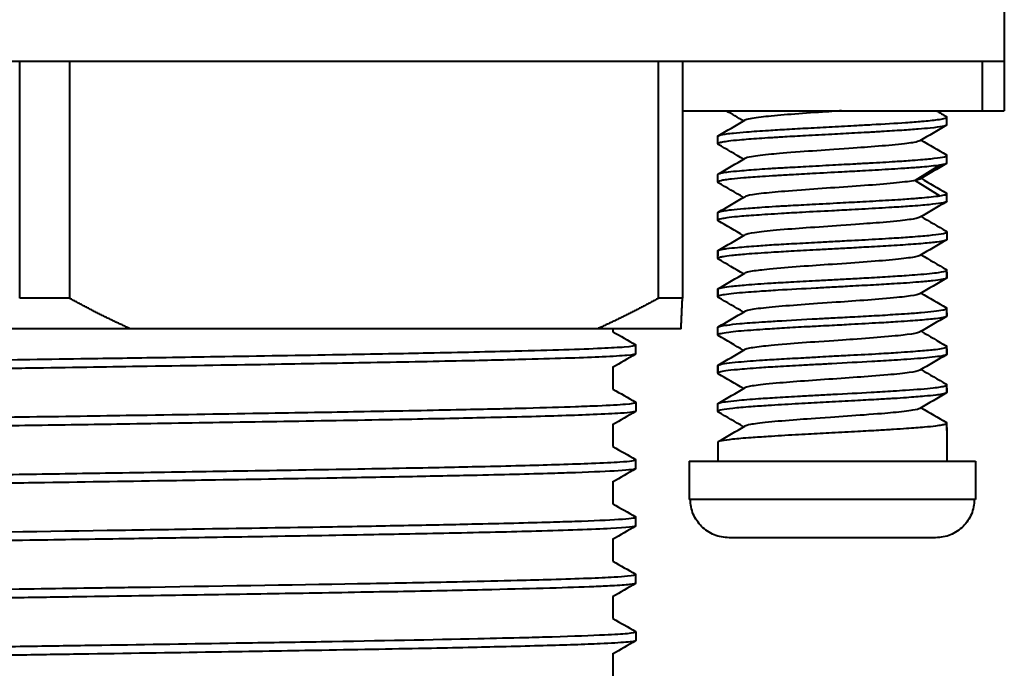
# Model space of a CAD drawing. Units: millimetres. Extents: x 36 to 410, y 43 to 343.
# Drawn here: x 86 to 112, y 76 to 93 of the extents above; entities that cross this region are included whole.
import ezdxf

# ---------------------------------------------------------------- set-up
doc = ezdxf.new("R2010")
doc.units = ezdxf.units.MM

msp = doc.modelspace()

# ---------------------------------------------------------------- linework, layer by layer
at = {"lineweight": 40, "extrusion": (0, 1, -2.22045e-16)}
for p, q in [((111.761, 94.782), (111.761, 90.482)), ((60.765, 91.782), (111.761, 91.782)), ((85.982, 85.582), (85.982, 91.782)), ((87.283, 91.782), (87.283, 85.582)), ((102.705, 85.582), (102.705, 91.782)), ((103.334, 91.782), (103.334, 85.582)), ((111.191, 90.482), (111.191, 91.782)), ((103.334, 90.482), (111.761, 90.482)), ((110.259, 90.116), (110.259, 90.315)), ((104.259, 89.617), (104.259, 89.815)), ((110.259, 89.116), (110.259, 89.316)), ((110.076, 89.061), (109.425, 88.66)), ((104.259, 88.617), (104.259, 88.815)), ((109.425, 88.66), (110.076, 88.259)), ((110.259, 88.116), (110.259, 88.316)), ((104.259, 87.617), (104.259, 87.815)), ((110.259, 87.316), (110.259, 87.116)), ((104.259, 86.815), (104.259, 86.692)), ((104.259, 86.617), (104.259, 86.815)), ((110.259, 86.117), (110.259, 86.316)), ((110.259, 86.265), (110.259, 86.117)), ((104.259, 85.815), (104.259, 85.654)), ((104.259, 85.616), (104.259, 85.815)), ((87.283, 85.582), (85.982, 85.582)), ((103.334, 85.582), (102.705, 85.582)), ((110.259, 85.116), (110.259, 85.315)), ((110.259, 85.197), (110.259, 85.116)), ((104.259, 84.616), (104.259, 84.816)), ((103.298, 84.782), (69.228, 84.782)), ((101.513, 84.782), (101.513, 84.701)), ((102.113, 84.124), (102.113, 84.355)), ((110.259, 84.117), (110.259, 84.315)), ((110.259, 84.254), (110.259, 84.117)), ((104.259, 83.815), (104.259, 83.646)), ((104.259, 83.616), (104.259, 83.815)), ((101.513, 83.774), (101.513, 83.201)), ((110.259, 83.117), (110.259, 83.315)), ((110.259, 83.229), (110.259, 83.117)), ((102.113, 82.855), (102.113, 82.625)), ((104.259, 82.616), (104.259, 82.816)), ((101.513, 82.275), (101.513, 81.701)), ((110.259, 82.117), (110.259, 82.315)), ((110.259, 82.196), (110.259, 82.117)), ((110.259, 82.117), (110.259, 81.316)), ((104.259, 81.816), (104.259, 81.316)), ((102.113, 81.124), (102.113, 81.354)), ((103.509, 81.316), (111.009, 81.316)), ((103.509, 81.316), (103.509, 80.316)), ((111.009, 81.316), (111.009, 80.316)), ((101.513, 80.775), (101.513, 80.201)), ((111.009, 80.316), (103.509, 80.316)), ((102.113, 79.624), (102.113, 79.855)), ((101.513, 79.275), (101.513, 78.701)), ((109.963, 79.316), (104.555, 79.316)), ((102.113, 78.124), (102.113, 78.354)), ((101.513, 77.774), (101.513, 77.201)), ((102.113, 76.855), (102.113, 76.624)), ((101.513, 76.275), (101.513, 75.701))]:
    msp.add_line(p, q, dxfattribs=at)
at = {"lineweight": 40}
for points, knots in [([(104.259, 89.815), (104.259, 89.82), (104.265, 89.826), (104.294, 89.84), (104.325, 89.849), (104.401, 89.865), (104.441, 89.872), (104.542, 89.886), (104.604, 89.893), (104.772, 89.91), (104.886, 89.92), (105.183, 89.943), (105.376, 89.957), (105.74, 89.981), (105.901, 89.991), (106.249, 90.011), (106.435, 90.021), (106.832, 90.042), (107.043, 90.053), (107.472, 90.076), (107.689, 90.088), (108.033, 90.107), (108.163, 90.115), (108.613, 90.139), (108.912, 90.157), (109.333, 90.186), (109.477, 90.197), (109.682, 90.215), (109.753, 90.222), (109.892, 90.236), (109.957, 90.243), (110.081, 90.259), (110.135, 90.268), (110.231, 90.289), (110.259, 90.302), (110.259, 90.315)], [0.0000856, 0.0000856, 0.0000856, 0.0000856, 0.0322521, 0.0322521, 0.081635, 0.081635, 0.1184544, 0.1184544, 0.1601712, 0.1601712, 0.2180545, 0.2180545, 0.2946634, 0.2946634, 0.3498448, 0.3498448, 0.4083674, 0.4083674, 0.4718398, 0.4718398, 0.5372084, 0.5372084, 0.5778554, 0.5778554, 0.6809179, 0.6809179, 0.7422354, 0.7422354, 0.7797102, 0.7797102, 0.822072, 0.822072, 0.8733352, 0.8733352, 0.9446352, 0.9446352, 0.9446352, 0.9446352]), ([(107.499, 90.482), (107.357, 90.473), (107.226, 90.464), (106.823, 90.436), (106.539, 90.416), (106.019, 90.376), (105.783, 90.356), (105.416, 90.32), (105.23, 90.299), (105.037, 90.261), (104.992, 90.248), (104.97, 90.235)], [3.0828182, 3.0828182, 3.0828182, 3.0828182, 3.1481877, 3.1481877, 3.3091961, 3.3091961, 3.4702045, 3.4702045, 3.6079851, 3.6079851, 3.680025, 3.680025, 3.680025, 3.680025]), ([(110.259, 90.116), (110.259, 90.101), (110.216, 90.086), (110.059, 90.057), (109.954, 90.043), (109.729, 90.02), (109.624, 90.01), (109.38, 89.991), (109.237, 89.981), (108.915, 89.96), (108.735, 89.949), (108.424, 89.93), (108.301, 89.923), (108.065, 89.909), (107.954, 89.903), (107.645, 89.886), (107.446, 89.876), (107.015, 89.854), (106.784, 89.842), (106.371, 89.819), (106.187, 89.809), (105.885, 89.79), (105.762, 89.783), (105.539, 89.769), (105.437, 89.762), (105.149, 89.743), (104.978, 89.73), (104.718, 89.707), (104.62, 89.696), (104.476, 89.677), (104.424, 89.669), (104.344, 89.655), (104.315, 89.648), (104.271, 89.633), (104.259, 89.625), (104.259, 89.617)], [0.0000017, 0.0000017, 0.0000017, 0.0000017, 0.087456, 0.087456, 0.1648301, 0.1648301, 0.2174388, 0.2174388, 0.2759732, 0.2759732, 0.339233, 0.339233, 0.3790837, 0.3790837, 0.4136336, 0.4136336, 0.4735133, 0.4735133, 0.5431643, 0.5431643, 0.6012363, 0.6012363, 0.6431298, 0.6431298, 0.6808045, 0.6808045, 0.7558233, 0.7558233, 0.813598, 0.813598, 0.8581041, 0.8581041, 0.8982661, 0.8982661, 0.9444653, 0.9444653, 0.9444653, 0.9444653]), ([(109.55, 89.697), (109.525, 89.683), (109.473, 89.669), (109.302, 89.637), (109.152, 89.617), (108.696, 89.572), (108.447, 89.551), (107.975, 89.516), (107.679, 89.495), (107, 89.448), (106.698, 89.427), (106.065, 89.38), (105.822, 89.359), (105.444, 89.323), (105.266, 89.302), (105.044, 89.264), (104.993, 89.249), (104.97, 89.235)], [4.6709499, 4.6709499, 4.6709499, 4.6709499, 4.7852732, 4.7852732, 4.924823, 4.924823, 5.041567, 5.041567, 5.1283565, 5.1283565, 5.1971143, 5.1971143, 5.2837497, 5.2837497, 5.403406, 5.403406, 5.5006565, 5.5006565, 5.5006565, 5.5006565]), ([(104.259, 88.815), (104.259, 88.823), (104.271, 88.831), (104.315, 88.847), (104.344, 88.854), (104.424, 88.87), (104.476, 88.877), (104.62, 88.895), (104.718, 88.904), (104.979, 88.928), (105.153, 88.941), (105.443, 88.962), (105.544, 88.969), (105.766, 88.983), (105.889, 88.99), (106.191, 89.007), (106.374, 89.017), (106.793, 89.04), (107.03, 89.053), (107.472, 89.077), (107.674, 89.088), (107.998, 89.105), (108.122, 89.112), (108.474, 89.131), (108.695, 89.144), (109.061, 89.167), (109.212, 89.178), (109.45, 89.196), (109.543, 89.203), (109.704, 89.217), (109.773, 89.223), (109.966, 89.243), (110.068, 89.256), (110.219, 89.285), (110.259, 89.301), (110.259, 89.316)], [0.0000925, 0.0000925, 0.0000925, 0.0000925, 0.0462911, 0.0462911, 0.0864842, 0.0864842, 0.1309827, 0.1309827, 0.1887812, 0.1887812, 0.264769, 0.264769, 0.3019512, 0.3019512, 0.3439443, 0.3439443, 0.4018428, 0.4018428, 0.4733825, 0.4733825, 0.5344176, 0.5344176, 0.5728978, 0.5728978, 0.6465474, 0.6465474, 0.7043538, 0.7043538, 0.7462861, 0.7462861, 0.7830917, 0.7830917, 0.8595518, 0.8595518, 0.944827, 0.944827, 0.944827, 0.944827]), ([(110.076, 89.061), (110.013, 89.051), (109.935, 89.041), (109.771, 89.024), (109.692, 89.016), (109.557, 89.005), (109.508, 89.001), (109.333, 88.988), (109.196, 88.979), (108.844, 88.956), (108.619, 88.942), (108.271, 88.921), (108.159, 88.914), (107.869, 88.898), (107.689, 88.889), (107.252, 88.867), (106.995, 88.853), (106.548, 88.829), (106.358, 88.818), (106.04, 88.799), (105.91, 88.792), (105.659, 88.777), (105.54, 88.769), (105.25, 88.751), (105.088, 88.739), (104.822, 88.717), (104.713, 88.706), (104.556, 88.688), (104.5, 88.68), (104.409, 88.667), (104.373, 88.661), (104.287, 88.642), (104.259, 88.63), (104.259, 88.617)], [0.0000612, 0.0000612, 0.0000612, 0.0000612, 0.0547634, 0.0547634, 0.096993, 0.096993, 0.1195509, 0.1195509, 0.1744725, 0.1744725, 0.2515516, 0.2515516, 0.2871356, 0.2871356, 0.3417723, 0.3417723, 0.4188804, 0.4188804, 0.4779057, 0.4779057, 0.5213432, 0.5213432, 0.5641901, 0.5641901, 0.6315116, 0.6315116, 0.6898719, 0.6898719, 0.7303604, 0.7303604, 0.7672753, 0.7672753, 0.8389453, 0.8389453, 0.8389453, 0.8389453]), ([(110.259, 89.116), (110.259, 89.112), (110.255, 89.107), (110.241, 89.098), (110.229, 89.093), (110.182, 89.079), (110.136, 89.07), (110.076, 89.061)], [0.0000196, 0.0000196, 0.0000196, 0.0000196, 0.0249727, 0.0249727, 0.0527386, 0.0527386, 0.1054816, 0.1054816, 0.1054816, 0.1054816]), ([(109.55, 88.697), (109.547, 88.695), (109.544, 88.694), (109.517, 88.681), (109.478, 88.671), (109.424, 88.66)], [6.56439597, 6.56439597, 6.56439597, 6.56439597, 6.57172045, 6.57172045, 6.61825988, 6.61825988, 6.61825988, 6.61825988]), ([(109.424, 88.66), (109.371, 88.649), (109.304, 88.639), (109.141, 88.617), (109.047, 88.607), (108.732, 88.575), (108.481, 88.554), (107.927, 88.512), (107.631, 88.492), (107.028, 88.45), (106.729, 88.429), (106.122, 88.385), (105.873, 88.364), (105.473, 88.326), (105.297, 88.306), (105.052, 88.267), (104.995, 88.25), (104.97, 88.235)], [0.0001325, 0.0001325, 0.0001325, 0.0001325, 0.0466983, 0.0466983, 0.0936695, 0.0936695, 0.1851692, 0.1851692, 0.277939, 0.277939, 0.3682584, 0.3682584, 0.4744748, 0.4744748, 0.5958924, 0.5958924, 0.7123139, 0.7123139, 0.7123139, 0.7123139]), ([(104.259, 87.815), (104.259, 87.827), (104.287, 87.84), (104.371, 87.86), (104.408, 87.866), (104.498, 87.88), (104.553, 87.887), (104.709, 87.904), (104.818, 87.914), (105.082, 87.936), (105.241, 87.948), (105.53, 87.968), (105.652, 87.976), (105.902, 87.991), (106.03, 87.999), (106.346, 88.016), (106.538, 88.026), (106.975, 88.049), (107.222, 88.063), (107.665, 88.087), (107.862, 88.098), (108.172, 88.115), (108.287, 88.121), (108.631, 88.14), (108.848, 88.153), (109.194, 88.176), (109.33, 88.186), (109.506, 88.2), (109.556, 88.204), (109.691, 88.216), (109.771, 88.224), (109.935, 88.24), (110.013, 88.25), (110.076, 88.259)], [0.000091, 0.000091, 0.000091, 0.000091, 0.0710831, 0.0710831, 0.1084074, 0.1084074, 0.1483617, 0.1483617, 0.207079, 0.207079, 0.2734332, 0.2734332, 0.317245, 0.317245, 0.359767, 0.359767, 0.4194166, 0.4194166, 0.4933097, 0.4933097, 0.5530825, 0.5530825, 0.5898079, 0.5898079, 0.6645404, 0.6645404, 0.7193615, 0.7193615, 0.7422402, 0.7422402, 0.7844439, 0.7844439, 0.839231, 0.839231, 0.839231, 0.839231]), ([(110.076, 88.259), (110.136, 88.268), (110.182, 88.278), (110.229, 88.293), (110.241, 88.298), (110.255, 88.307), (110.259, 88.311), (110.259, 88.316)], [0.0000619, 0.0000619, 0.0000619, 0.0000619, 0.0528051, 0.0528051, 0.0805725, 0.0805725, 0.1055252, 0.1055252, 0.1055252, 0.1055252]), ([(110.259, 88.116), (110.259, 88.099), (110.206, 88.083), (110.025, 88.053), (109.919, 88.039), (109.72, 88.019), (109.648, 88.012), (109.48, 87.998), (109.384, 87.991), (109.138, 87.974), (108.984, 87.964), (108.6, 87.941), (108.363, 87.927), (108.001, 87.906), (107.882, 87.899), (107.592, 87.883), (107.42, 87.875), (106.983, 87.852), (106.721, 87.839), (106.282, 87.814), (106.101, 87.804), (105.803, 87.785), (105.682, 87.778), (105.464, 87.764), (105.366, 87.758), (105.084, 87.738), (104.917, 87.725), (104.667, 87.702), (104.575, 87.691), (104.442, 87.672), (104.395, 87.665), (104.324, 87.65), (104.299, 87.643), (104.267, 87.63), (104.259, 87.624), (104.259, 87.617)], [0.0000016, 0.0000016, 0.0000016, 0.0000016, 0.0973244, 0.0973244, 0.1712138, 0.1712138, 0.2081634, 0.2081634, 0.2501115, 0.2501115, 0.3079475, 0.3079475, 0.3852631, 0.3852631, 0.4217508, 0.4217508, 0.4736762, 0.4736762, 0.5527805, 0.5527805, 0.6107093, 0.6107093, 0.652734, 0.652734, 0.6900329, 0.6900329, 0.7657883, 0.7657883, 0.8235927, 0.8235927, 0.8674368, 0.8674368, 0.9067005, 0.9067005, 0.9447923, 0.9447923, 0.9447923, 0.9447923]), ([(109.55, 87.697), (109.53, 87.686), (109.493, 87.675), (109.358, 87.645), (109.216, 87.625), (108.81, 87.581), (108.553, 87.56), (108.14, 87.528), (107.855, 87.507), (107.179, 87.46), (106.869, 87.439), (106.334, 87.401), (106.06, 87.38), (105.562, 87.336), (105.366, 87.315), (105.088, 87.274), (105.003, 87.255), (104.97, 87.235)], [1.7559389, 1.7559389, 1.7559389, 1.7559389, 1.8331365, 1.8331365, 1.9938904, 1.9938904, 2.1856211, 2.1856211, 2.3285629, 2.3285629, 2.4455642, 2.4455642, 2.5427993, 2.5427993, 2.6284495, 2.6284495, 2.7090929, 2.7090929, 2.7090929, 2.7090929]), ([(104.259, 86.815), (104.259, 86.821), (104.267, 86.828), (104.299, 86.843), (104.324, 86.85), (104.395, 86.865), (104.442, 86.872), (104.575, 86.89), (104.667, 86.899), (104.918, 86.923), (105.087, 86.936), (105.418, 86.961), (105.569, 86.971), (105.897, 86.991), (106.074, 87.001), (106.457, 87.022), (106.662, 87.033), (107.002, 87.051), (107.135, 87.059), (107.434, 87.075), (107.599, 87.084), (107.881, 87.099), (107.999, 87.105), (108.362, 87.125), (108.599, 87.138), (108.984, 87.162), (109.138, 87.173), (109.384, 87.191), (109.48, 87.198), (109.648, 87.212), (109.72, 87.218), (109.919, 87.237), (110.026, 87.25), (110.206, 87.281), (110.259, 87.299), (110.259, 87.316)], [0.0000886, 0.0000886, 0.0000886, 0.0000886, 0.0381593, 0.0381593, 0.0774444, 0.0774444, 0.1212633, 0.1212633, 0.1790754, 0.1790754, 0.2555242, 0.2555242, 0.3115704, 0.3115704, 0.3701169, 0.3701169, 0.4333572, 0.4333572, 0.4733053, 0.4733053, 0.5229725, 0.5229725, 0.5593393, 0.5593393, 0.6368384, 0.6368384, 0.694672, 0.694672, 0.7366289, 0.7366289, 0.7736044, 0.7736044, 0.8474457, 0.8474457, 0.9446974, 0.9446974, 0.9446974, 0.9446974]), ([(110.259, 87.116), (110.259, 87.11), (110.253, 87.104), (110.227, 87.092), (110.207, 87.086), (110.136, 87.07), (110.075, 87.06), (109.903, 87.038), (109.782, 87.025), (109.561, 87.005), (109.475, 86.998), (109.208, 86.978), (109.012, 86.965), (108.614, 86.941), (108.417, 86.93), (108.042, 86.909), (107.869, 86.899), (107.549, 86.881), (107.403, 86.873), (107.116, 86.858), (106.975, 86.851), (106.611, 86.832), (106.392, 86.821), (106, 86.798), (105.825, 86.787), (105.537, 86.769), (105.419, 86.761), (105.202, 86.746), (105.103, 86.739), (104.861, 86.72), (104.731, 86.708), (104.531, 86.686), (104.456, 86.675), (104.365, 86.659), (104.337, 86.653), (104.278, 86.637), (104.259, 86.627), (104.259, 86.617)], [0.0000276, 0.0000276, 0.0000276, 0.0000276, 0.0333809, 0.0333809, 0.069508, 0.069508, 0.1261863, 0.1261863, 0.1966543, 0.1966543, 0.2357653, 0.2357653, 0.3101282, 0.3101282, 0.3752217, 0.3752217, 0.4286525, 0.4286525, 0.4724709, 0.4724709, 0.5149328, 0.5149328, 0.5828143, 0.5828143, 0.6412261, 0.6412261, 0.6852096, 0.6852096, 0.7270083, 0.7270083, 0.7948423, 0.7948423, 0.8525637, 0.8525637, 0.8857867, 0.8857867, 0.9445545, 0.9445545, 0.9445545, 0.9445545]), ([(109.55, 86.697), (109.54, 86.691), (109.524, 86.685), (109.433, 86.658), (109.306, 86.637), (108.956, 86.596), (108.735, 86.575), (108.217, 86.533), (107.928, 86.512), (107.29, 86.468), (106.99, 86.447), (106.445, 86.409), (106.16, 86.388), (105.608, 86.341), (105.422, 86.32), (105.172, 86.288), (105.042, 86.267), (104.978, 86.24), (104.973, 86.238), (104.969, 86.235)], [3.7931298, 3.7931298, 3.7931298, 3.7931298, 3.8191587, 3.8191587, 3.9035163, 3.9035163, 3.989963, 3.989963, 4.0756132, 4.0756132, 4.1728482, 4.1728482, 4.2898496, 4.2898496, 4.4327913, 4.4327913, 4.624522, 4.624522, 4.6446033, 4.6446033, 4.6446033, 4.6446033]), ([(104.259, 85.815), (104.259, 85.826), (104.278, 85.837), (104.337, 85.853), (104.364, 85.858), (104.455, 85.874), (104.53, 85.884), (104.729, 85.905), (104.858, 85.918), (105.098, 85.938), (105.198, 85.945), (105.415, 85.961), (105.531, 85.968), (105.818, 85.986), (105.993, 85.996), (106.382, 86.017), (106.597, 86.029), (106.96, 86.049), (107.105, 86.057), (107.393, 86.073), (107.535, 86.08), (107.834, 86.096), (107.989, 86.104), (108.339, 86.123), (108.53, 86.134), (108.883, 86.156), (109.044, 86.167), (109.299, 86.185), (109.398, 86.192), (109.724, 86.217), (109.91, 86.235), (110.152, 86.27), (110.222, 86.286), (110.255, 86.307), (110.259, 86.311), (110.259, 86.316)], [0.000061, 0.000061, 0.000061, 0.000061, 0.0587778, 0.0587778, 0.0917546, 0.0917546, 0.1495887, 0.1495887, 0.2168043, 0.2168043, 0.2591126, 0.2591126, 0.3024213, 0.3024213, 0.3612267, 0.3612267, 0.4278672, 0.4278672, 0.4714841, 0.4714841, 0.5143347, 0.5143347, 0.5620264, 0.5620264, 0.6243355, 0.6243355, 0.6831381, 0.6831381, 0.7245473, 0.7245473, 0.8295395, 0.8295395, 0.918767, 0.918767, 0.9449323, 0.9449323, 0.9449323, 0.9449323]), ([(110.259, 86.117), (110.259, 86.105), (110.237, 86.094), (110.173, 86.077), (110.148, 86.072), (110.06, 86.057), (109.983, 86.047), (109.785, 86.026), (109.664, 86.015), (109.425, 85.995), (109.316, 85.986), (109.096, 85.971), (108.987, 85.963), (108.703, 85.946), (108.521, 85.936), (108.133, 85.914), (107.926, 85.903), (107.56, 85.883), (107.404, 85.874), (107.109, 85.858), (106.971, 85.851), (106.485, 85.825), (106.147, 85.807), (105.663, 85.778), (105.5, 85.767), (105.248, 85.749), (105.153, 85.742), (104.952, 85.727), (104.85, 85.719), (104.653, 85.7), (104.562, 85.69), (104.415, 85.67), (104.359, 85.659), (104.299, 85.643), (104.283, 85.637), (104.264, 85.626), (104.259, 85.621), (104.259, 85.616)], [0.0000658, 0.0000658, 0.0000658, 0.0000658, 0.063361, 0.063361, 0.0919657, 0.0919657, 0.1512715, 0.1512715, 0.2148652, 0.2148652, 0.2608702, 0.2608702, 0.3014624, 0.3014624, 0.3623582, 0.3623582, 0.4263971, 0.4263971, 0.4735611, 0.4735611, 0.5150264, 0.5150264, 0.6210011, 0.6210011, 0.6801571, 0.6801571, 0.7192454, 0.7192454, 0.7685767, 0.7685767, 0.8265612, 0.8265612, 0.8834197, 0.8834197, 0.9155698, 0.9155698, 0.9447446, 0.9447446, 0.9447446, 0.9447446]), ([(104.259, 85.616), (104.259, 85.612), (104.263, 85.607), (104.27, 85.602), (104.271, 85.602), (104.271, 85.602)], [0.00001635, 0.00001635, 0.00001635, 0.00001635, 0.0263769, 0.0263769, 0.02667309, 0.02667309, 0.02667309, 0.02667309]), ([(109.549, 85.697), (109.542, 85.693), (109.533, 85.689), (109.462, 85.663), (109.344, 85.644), (109.065, 85.608), (108.866, 85.587), (108.329, 85.542), (108.056, 85.522), (107.522, 85.484), (107.217, 85.463), (106.58, 85.419), (106.296, 85.398), (105.783, 85.356), (105.561, 85.336), (105.208, 85.294), (105.081, 85.273), (104.993, 85.246), (104.978, 85.24), (104.968, 85.235)], [5.6742837, 5.6742837, 5.6742837, 5.6742837, 5.7057436, 5.7057436, 5.8725953, 5.8725953, 6.02252, 6.02252, 6.1439376, 6.1439376, 6.2501541, 6.2501541, 6.3404735, 6.3404735, 6.4332432, 6.4332432, 6.5247429, 6.5247429, 6.5503284, 6.5503284, 6.5503284, 6.5503284]), ([(104.259, 84.816), (104.259, 84.821), (104.264, 84.827), (104.287, 84.839), (104.309, 84.845), (104.379, 84.861), (104.436, 84.87), (104.596, 84.891), (104.706, 84.903), (104.916, 84.923), (105.003, 84.93), (105.196, 84.945), (105.301, 84.953), (105.538, 84.968), (105.672, 84.976), (106.138, 85.004), (106.495, 85.024), (106.998, 85.052), (107.133, 85.059), (107.438, 85.075), (107.609, 85.084), (107.974, 85.103), (108.167, 85.113), (108.548, 85.135), (108.734, 85.147), (109.019, 85.166), (109.124, 85.173), (109.355, 85.188), (109.477, 85.197), (109.711, 85.216), (109.82, 85.227), (110.011, 85.249), (110.09, 85.261), (110.167, 85.276), (110.184, 85.28), (110.238, 85.294), (110.259, 85.305), (110.259, 85.315)], [0.0000198, 0.0000198, 0.0000198, 0.0000198, 0.030404, 0.030404, 0.069236, 0.069236, 0.1234104, 0.1234104, 0.1895144, 0.1895144, 0.2303408, 0.2303408, 0.2729314, 0.2729314, 0.3208066, 0.3208066, 0.432802, 0.432802, 0.4733091, 0.4733091, 0.524702, 0.524702, 0.5846983, 0.5846983, 0.6476081, 0.6476081, 0.6870959, 0.6870959, 0.7395105, 0.7395105, 0.7988143, 0.7988143, 0.8626244, 0.8626244, 0.8840853, 0.8840853, 0.9447538, 0.9447538, 0.9447538, 0.9447538]), ([(110.259, 85.116), (110.259, 85.109), (110.249, 85.101), (110.213, 85.087), (110.189, 85.081), (110.108, 85.065), (110.042, 85.055), (109.85, 85.032), (109.714, 85.019), (109.474, 84.998), (109.39, 84.992), (109.198, 84.978), (109.089, 84.97), (108.817, 84.953), (108.649, 84.943), (108.243, 84.92), (108.002, 84.907), (107.59, 84.884), (107.423, 84.875), (107.153, 84.86), (107.05, 84.855), (106.803, 84.842), (106.66, 84.835), (106.318, 84.817), (106.123, 84.806), (105.761, 84.784), (105.595, 84.773), (105.328, 84.755), (105.222, 84.747), (104.885, 84.723), (104.69, 84.705), (104.455, 84.676), (104.385, 84.664), (104.318, 84.648), (104.303, 84.643), (104.269, 84.631), (104.259, 84.624), (104.259, 84.616)], [0.0000403, 0.0000403, 0.0000403, 0.0000403, 0.0417841, 0.0417841, 0.0786423, 0.0786423, 0.1355154, 0.1355154, 0.2105306, 0.2105306, 0.2473034, 0.2473034, 0.2892211, 0.2892211, 0.3470149, 0.3470149, 0.4225326, 0.4225326, 0.4725394, 0.4725394, 0.5036617, 0.5036617, 0.5471593, 0.5471593, 0.6095647, 0.6095647, 0.66828, 0.66828, 0.7104972, 0.7104972, 0.8123205, 0.8123205, 0.8759726, 0.8759726, 0.9009518, 0.9009518, 0.944779, 0.944779, 0.944779, 0.944779]), ([(109.549, 84.697), (109.546, 84.695), (109.543, 84.693), (109.491, 84.67), (109.381, 84.649), (109.091, 84.611), (108.902, 84.59), (108.38, 84.546), (108.098, 84.525), (107.588, 84.489), (107.281, 84.468), (106.61, 84.421), (106.322, 84.4), (105.74, 84.353), (105.533, 84.332), (105.228, 84.297), (105.098, 84.276), (104.998, 84.249), (104.98, 84.242), (104.969, 84.235)], [0.8981751, 0.8981751, 0.8981751, 0.8981751, 0.9126455, 0.9126455, 1.0799759, 1.0799759, 1.2149823, 1.2149823, 1.3346375, 1.3346375, 1.421273, 1.421273, 1.4900314, 1.4900314, 1.5768217, 1.5768217, 1.6935677, 1.6935677, 1.7350012, 1.7350012, 1.7350012, 1.7350012]), ([(70.413, 83.605), (70.413, 83.621), (70.514, 83.635), (70.893, 83.665), (71.151, 83.679), (71.873, 83.709), (72.362, 83.725), (73.455, 83.755), (74.035, 83.769), (74.986, 83.791), (75.308, 83.798), (76.015, 83.812), (76.403, 83.819), (77.638, 83.842), (78.529, 83.858), (80.106, 83.885), (80.765, 83.895), (82.16, 83.917), (82.897, 83.928), (84.506, 83.953), (85.377, 83.966), (86.759, 83.987), (87.268, 83.995), (88.461, 84.013), (89.143, 84.023), (90.264, 84.04), (90.707, 84.047), (92.269, 84.072), (93.35, 84.09), (94.802, 84.115), (95.226, 84.123), (95.993, 84.137), (96.34, 84.144), (97.517, 84.167), (98.279, 84.185), (99.426, 84.213), (99.854, 84.225), (100.615, 84.249), (100.944, 84.262), (101.464, 84.286), (101.663, 84.297), (102.011, 84.323), (102.113, 84.339), (102.113, 84.355)], [0.000004, 0.000004, 0.000004, 0.000004, 0.309684, 0.309684, 0.586681, 0.586681, 0.908964, 0.908964, 1.191636, 1.191636, 1.326964, 1.326964, 1.477497, 1.477497, 1.788705, 1.788705, 2.001084, 2.001084, 2.22831, 2.22831, 2.490345, 2.490345, 2.642965, 2.642965, 2.850051, 2.850051, 2.987938, 2.987938, 3.342717, 3.342717, 3.495022, 3.495022, 3.62817, 3.62817, 3.963254, 3.963254, 4.202075, 4.202075, 4.446334, 4.446334, 4.672079, 4.672079, 4.982942, 4.982942, 4.982942, 4.982942]), ([(104.259, 83.815), (104.259, 83.824), (104.27, 83.832), (104.332, 83.853), (104.401, 83.866), (104.58, 83.89), (104.681, 83.901), (104.894, 83.921), (104.998, 83.93), (105.212, 83.946), (105.319, 83.954), (105.588, 83.972), (105.754, 83.982), (106.116, 84.003), (106.312, 84.013), (106.651, 84.032), (106.792, 84.04), (107.039, 84.054), (107.144, 84.06), (107.41, 84.074), (107.569, 84.082), (107.985, 84.104), (108.236, 84.117), (108.65, 84.141), (108.819, 84.152), (109.091, 84.17), (109.2, 84.178), (109.393, 84.192), (109.478, 84.198), (109.717, 84.217), (109.851, 84.23), (110.042, 84.253), (110.108, 84.263), (110.189, 84.281), (110.213, 84.287), (110.249, 84.301), (110.259, 84.308), (110.259, 84.315)], [0.0000485, 0.0000485, 0.0000485, 0.0000485, 0.0458644, 0.0458644, 0.1211128, 0.1211128, 0.1836289, 0.1836289, 0.2325805, 0.2325805, 0.2756444, 0.2756444, 0.3342935, 0.3342935, 0.3967991, 0.3967991, 0.4396795, 0.4396795, 0.4714114, 0.4714114, 0.519383, 0.519383, 0.5977575, 0.5977575, 0.6556323, 0.6556323, 0.6976269, 0.6976269, 0.7347631, 0.7347631, 0.8090821, 0.8090821, 0.865954, 0.865954, 0.9028069, 0.9028069, 0.94454, 0.94454, 0.94454, 0.94454]), ([(102.113, 84.124), (102.113, 84.11), (102.035, 84.097), (101.733, 84.071), (101.515, 84.058), (100.998, 84.033), (100.722, 84.023), (100.061, 84.001), (99.671, 83.99), (98.733, 83.965), (98.173, 83.952), (96.782, 83.922), (95.924, 83.905), (94.629, 83.882), (94.25, 83.876), (93.416, 83.861), (92.958, 83.853), (91.403, 83.827), (90.266, 83.81), (88.651, 83.786), (88.197, 83.779), (87.239, 83.764), (86.735, 83.756), (85.708, 83.741), (85.184, 83.733), (83.476, 83.707), (82.307, 83.69), (80.129, 83.655), (79.121, 83.638), (77.792, 83.615), (77.424, 83.608), (76.629, 83.594), (76.207, 83.586), (74.91, 83.559), (74.109, 83.541), (72.952, 83.512), (72.539, 83.5), (71.799, 83.476), (71.478, 83.463), (71.022, 83.441), (70.861, 83.432), (70.521, 83.407), (70.413, 83.391), (70.413, 83.374)], [0.000007, 0.000007, 0.000007, 0.000007, 0.271686, 0.271686, 0.5318, 0.5318, 0.743343, 0.743343, 0.970743, 0.970743, 1.2329, 1.2329, 1.56562, 1.56562, 1.698406, 1.698406, 1.850835, 1.850835, 2.205963, 2.205963, 2.343379, 2.343379, 2.49457, 2.49457, 2.651743, 2.651743, 3.009579, 3.009579, 3.341746, 3.341746, 3.473338, 3.473338, 3.634646, 3.634646, 3.991136, 3.991136, 4.227448, 4.227448, 4.475466, 4.475466, 4.661995, 4.661995, 4.983106, 4.983106, 4.983106, 4.983106]), ([(110.259, 84.117), (110.259, 84.108), (110.245, 84.099), (110.196, 84.082), (110.166, 84.075), (110.063, 84.057), (109.978, 84.046), (109.7, 84.017), (109.477, 83.998), (109.108, 83.971), (108.997, 83.964), (108.696, 83.945), (108.498, 83.934), (107.957, 83.904), (107.603, 83.885), (107.121, 83.859), (106.995, 83.852), (106.732, 83.838), (106.594, 83.831), (106.24, 83.812), (106.028, 83.8), (105.658, 83.778), (105.497, 83.767), (105.234, 83.748), (105.128, 83.74), (104.936, 83.725), (104.851, 83.718), (104.65, 83.7), (104.547, 83.688), (104.398, 83.667), (104.345, 83.656), (104.291, 83.64), (104.276, 83.634), (104.262, 83.624), (104.259, 83.62), (104.259, 83.616)], [0.0000763, 0.0000763, 0.0000763, 0.0000763, 0.0498096, 0.0498096, 0.0896646, 0.0896646, 0.1545828, 0.1545828, 0.2592992, 0.2592992, 0.3007556, 0.3007556, 0.3668476, 0.3668476, 0.4739149, 0.4739149, 0.5116968, 0.5116968, 0.5537708, 0.5537708, 0.6221093, 0.6221093, 0.6804097, 0.6804097, 0.7245777, 0.7245777, 0.7662404, 0.7662404, 0.8323542, 0.8323542, 0.8890364, 0.8890364, 0.9213879, 0.9213879, 0.94486, 0.94486, 0.94486, 0.94486]), ([(109.548, 83.696), (109.508, 83.673), (109.396, 83.652), (109.129, 83.615), (108.938, 83.594), (108.432, 83.549), (108.146, 83.528), (107.634, 83.492), (107.343, 83.472), (106.77, 83.432), (106.489, 83.412), (106.012, 83.375), (105.751, 83.354), (105.325, 83.309), (105.177, 83.289), (105.031, 83.259), (104.989, 83.247), (104.968, 83.235)], [2.800301, 2.800301, 2.800301, 2.800301, 2.897879, 2.897879, 3.0104135, 3.0104135, 3.1481942, 3.1481942, 3.3092028, 3.3092028, 3.4702115, 3.4702115, 3.6079923, 3.6079923, 3.7205271, 3.7205271, 3.7785834, 3.7785834, 3.7785834, 3.7785834]), ([(104.259, 82.816), (104.259, 82.82), (104.262, 82.824), (104.276, 82.834), (104.29, 82.839), (104.343, 82.854), (104.395, 82.864), (104.543, 82.885), (104.642, 82.897), (104.841, 82.916), (104.928, 82.924), (105.118, 82.94), (105.22, 82.947), (105.48, 82.965), (105.643, 82.975), (106.008, 82.996), (106.211, 83.008), (106.563, 83.028), (106.709, 83.036), (106.992, 83.052), (107.13, 83.059), (107.611, 83.084), (107.952, 83.101), (108.477, 83.131), (108.67, 83.143), (108.964, 83.162), (109.072, 83.169), (109.468, 83.196), (109.713, 83.215), (109.97, 83.244), (110.035, 83.253), (110.113, 83.266), (110.136, 83.27), (110.2, 83.283), (110.23, 83.292), (110.254, 83.305), (110.259, 83.31), (110.259, 83.315)], [0.000012, 0.000012, 0.000012, 0.000012, 0.0233364, 0.0233364, 0.0549301, 0.0549301, 0.1119153, 0.1119153, 0.1765787, 0.1765787, 0.2195094, 0.2195094, 0.262132, 0.262132, 0.3213691, 0.3213691, 0.3871077, 0.3871077, 0.4316819, 0.4316819, 0.4730616, 0.4730616, 0.5763204, 0.5763204, 0.6405812, 0.6405812, 0.6806131, 0.6806131, 0.7953097, 0.7953097, 0.8427175, 0.8427175, 0.8658808, 0.8658808, 0.9166326, 0.9166326, 0.9448545, 0.9448545, 0.9448545, 0.9448545]), ([(110.259, 83.117), (110.259, 83.109), (110.246, 83.1), (110.198, 83.083), (110.166, 83.076), (110.083, 83.061), (110.03, 83.053), (109.884, 83.035), (109.783, 83.026), (109.532, 83.004), (109.375, 82.991), (109.095, 82.971), (108.982, 82.963), (108.741, 82.948), (108.612, 82.94), (108.301, 82.923), (108.116, 82.913), (107.706, 82.891), (107.481, 82.879), (107.045, 82.855), (106.835, 82.843), (106.514, 82.826), (106.4, 82.82), (106.039, 82.8), (105.801, 82.787), (105.423, 82.762), (105.274, 82.752), (105.038, 82.734), (104.947, 82.726), (104.788, 82.712), (104.719, 82.706), (104.534, 82.687), (104.437, 82.674), (104.296, 82.646), (104.259, 82.631), (104.259, 82.616)], [0.0000932, 0.0000932, 0.0000932, 0.0000932, 0.0488011, 0.0488011, 0.0898546, 0.0898546, 0.1337865, 0.1337865, 0.192024, 0.192024, 0.2607082, 0.2607082, 0.3025311, 0.3025311, 0.3465075, 0.3465075, 0.4049312, 0.4049312, 0.4728044, 0.4728044, 0.5359231, 0.5359231, 0.571434, 0.571434, 0.6507073, 0.6507073, 0.7086339, 0.7086339, 0.7506619, 0.7506619, 0.7879923, 0.7879923, 0.8624507, 0.8624507, 0.9447983, 0.9447983, 0.9447983, 0.9447983]), ([(70.413, 82.104), (70.413, 82.118), (70.496, 82.132), (70.807, 82.159), (71.014, 82.172), (71.545, 82.196), (71.868, 82.208), (72.613, 82.232), (73.031, 82.244), (74.155, 82.273), (74.906, 82.289), (76.068, 82.313), (76.411, 82.319), (77.172, 82.334), (77.593, 82.341), (79.038, 82.367), (80.114, 82.385), (82.351, 82.42), (83.504, 82.438), (85.195, 82.464), (85.718, 82.472), (86.746, 82.487), (87.251, 82.494), (88.206, 82.509), (88.658, 82.515), (90.27, 82.54), (91.407, 82.559), (92.962, 82.584), (93.419, 82.591), (94.253, 82.605), (94.632, 82.612), (95.923, 82.636), (96.781, 82.653), (98.176, 82.682), (98.741, 82.695), (99.734, 82.721), (100.165, 82.735), (100.748, 82.755), (100.941, 82.762), (101.43, 82.783), (101.674, 82.796), (102.022, 82.825), (102.113, 82.84), (102.113, 82.855)], [0.000029, 0.000029, 0.000029, 0.000029, 0.281793, 0.281793, 0.527328, 0.527328, 0.770486, 0.770486, 1.006217, 1.006217, 1.339542, 1.339542, 1.472378, 1.472378, 1.624774, 1.624774, 1.979668, 1.979668, 2.332526, 2.332526, 2.489579, 2.489579, 2.640945, 2.640945, 2.777611, 2.777611, 3.132665, 3.132665, 3.285152, 3.285152, 3.417679, 3.417679, 3.74976, 3.74976, 4.014425, 4.014425, 4.269323, 4.269323, 4.416795, 4.416795, 4.68922, 4.68922, 4.983164, 4.983164, 4.983164, 4.983164]), ([(102.113, 82.625), (102.113, 82.607), (101.979, 82.588), (101.533, 82.558), (101.292, 82.547), (100.756, 82.525), (100.484, 82.515), (99.618, 82.487), (98.945, 82.47), (97.877, 82.446), (97.567, 82.439), (96.878, 82.425), (96.496, 82.417), (95.169, 82.391), (94.158, 82.373), (92.591, 82.348), (92.083, 82.339), (90.628, 82.316), (89.661, 82.3), (87.882, 82.274), (87.077, 82.262), (85.462, 82.238), (84.654, 82.225), (82.557, 82.193), (81.289, 82.174), (79.336, 82.142), (78.617, 82.129), (76.817, 82.097), (75.794, 82.078), (74.321, 82.046), (73.803, 82.034), (72.556, 82.001), (71.921, 81.981), (71.158, 81.949), (70.93, 81.937), (70.53, 81.907), (70.413, 81.891), (70.413, 81.875)], [0.000047, 0.000047, 0.000047, 0.000047, 0.356852, 0.356852, 0.600012, 0.600012, 0.792072, 0.792072, 1.143137, 1.143137, 1.277814, 1.277814, 1.429715, 1.429715, 1.785757, 1.785757, 1.950687, 1.950687, 2.249099, 2.249099, 2.490961, 2.490961, 2.733595, 2.733595, 3.127514, 3.127514, 3.370114, 3.370114, 3.762333, 3.762333, 4.005194, 4.005194, 4.408684, 4.408684, 4.650481, 4.650481, 4.984089, 4.984089, 4.984089, 4.984089]), ([(109.548, 82.697), (109.524, 82.682), (109.468, 82.666), (109.236, 82.628), (109.061, 82.607), (108.689, 82.572), (108.444, 82.551), (107.81, 82.504), (107.508, 82.483), (106.829, 82.436), (106.534, 82.415), (106.054, 82.379), (105.8, 82.358), (105.351, 82.313), (105.207, 82.293), (105.042, 82.262), (104.992, 82.248), (104.968, 82.234)], [4.8210074, 4.8210074, 4.8210074, 4.8210074, 4.9248263, 4.9248263, 5.0415687, 5.0415687, 5.1283575, 5.1283575, 5.197115, 5.197115, 5.2837504, 5.2837504, 5.4034081, 5.4034081, 5.5384172, 5.5384172, 5.6482709, 5.6482709, 5.6482709, 5.6482709]), ([(104.259, 81.816), (104.259, 81.83), (104.296, 81.844), (104.437, 81.871), (104.533, 81.884), (104.718, 81.905), (104.787, 81.912), (104.946, 81.926), (105.038, 81.933), (105.273, 81.95), (105.422, 81.96), (105.803, 81.984), (106.042, 81.999), (106.404, 82.02), (106.517, 82.026), (106.835, 82.043), (107.041, 82.054), (107.476, 82.076), (107.703, 82.088), (108.114, 82.111), (108.298, 82.121), (108.61, 82.14), (108.74, 82.148), (108.981, 82.163), (109.093, 82.17), (109.374, 82.189), (109.531, 82.201), (109.783, 82.223), (109.883, 82.234), (110.03, 82.253), (110.083, 82.261), (110.166, 82.275), (110.197, 82.282), (110.246, 82.298), (110.259, 82.306), (110.259, 82.315)], [0.0000033, 0.0000033, 0.0000033, 0.0000033, 0.0821989, 0.0821989, 0.1565918, 0.1565918, 0.1940426, 0.1940426, 0.2360709, 0.2360709, 0.2940227, 0.2940227, 0.3738653, 0.3738653, 0.40911, 0.40911, 0.4713662, 0.4713662, 0.5396844, 0.5396844, 0.598007, 0.598007, 0.6421689, 0.6421689, 0.6838514, 0.6838514, 0.7526974, 0.7526974, 0.8109071, 0.8109071, 0.8548942, 0.8548942, 0.8958993, 0.8958993, 0.9446694, 0.9446694, 0.9446694, 0.9446694]), ([(70.413, 80.604), (70.413, 80.621), (70.525, 80.638), (70.913, 80.666), (71.138, 80.678), (71.902, 80.71), (72.546, 80.732), (73.808, 80.764), (74.326, 80.776), (75.799, 80.808), (76.819, 80.828), (78.615, 80.86), (79.334, 80.871), (81.288, 80.903), (82.557, 80.924), (84.654, 80.955), (85.462, 80.967), (87.076, 80.991), (87.88, 81.004), (89.662, 81.032), (90.631, 81.046), (92.086, 81.069), (92.592, 81.077), (94.157, 81.104), (95.167, 81.122), (96.494, 81.147), (96.876, 81.154), (97.565, 81.169), (97.876, 81.175), (98.915, 81.199), (99.567, 81.217), (100.428, 81.243), (100.707, 81.253), (101.258, 81.275), (101.508, 81.287), (101.973, 81.318), (102.113, 81.336), (102.113, 81.354)], [0.000046, 0.000046, 0.000046, 0.000046, 0.327094, 0.327094, 0.568904, 0.568904, 0.979706, 0.979706, 1.22263, 1.22263, 1.613868, 1.613868, 1.85633, 1.85633, 2.250501, 2.250501, 2.493024, 2.493024, 2.734782, 2.734782, 3.033886, 3.033886, 3.198075, 3.198075, 3.55405, 3.55405, 3.705903, 3.705903, 3.840667, 3.840667, 4.178679, 4.178679, 4.372196, 4.372196, 4.618811, 4.618811, 4.983893, 4.983893, 4.983893, 4.983893]), ([(102.113, 81.124), (102.113, 81.115), (102.072, 81.105), (101.916, 81.086), (101.803, 81.076), (101.39, 81.05), (101.014, 81.033), (100.341, 81.01), (100.134, 81.004), (99.317, 80.979), (98.614, 80.961), (97.262, 80.932), (96.667, 80.92), (95.399, 80.896), (94.728, 80.884), (93.036, 80.854), (91.988, 80.837), (90.469, 80.814), (90.031, 80.807), (88.478, 80.783), (87.346, 80.765), (85.586, 80.739), (84.963, 80.73), (83.693, 80.711), (83.048, 80.701), (82.413, 80.691)], [0.000026, 0.000026, 0.000026, 0.000026, 0.195775, 0.195775, 0.382387, 0.382387, 0.714434, 0.714434, 0.845852, 0.845852, 1.196551, 1.196551, 1.438133, 1.438133, 1.679638, 1.679638, 2.020579, 2.020579, 2.156301, 2.156301, 2.49696, 2.49696, 2.684249, 2.684249, 2.880763, 2.880763, 2.880763, 2.880763]), ([(104.555, 79.316), (104.429, 79.316), (104.281, 79.345), (104.049, 79.44), (103.925, 79.523), (103.749, 79.698), (103.666, 79.821), (103.571, 80.048), (103.542, 80.193), (103.542, 80.316)], [0.4489744, 0.4489744, 0.4489744, 0.4489744, 0.4867274, 0.4867274, 0.5240711, 0.5240711, 0.5611344, 0.5611344, 0.5980279, 0.5980279, 0.5980279, 0.5980279]), ([(110.975, 80.316), (110.975, 80.193), (110.946, 80.048), (110.852, 79.821), (110.769, 79.698), (110.593, 79.523), (110.469, 79.44), (110.237, 79.345), (110.089, 79.316), (109.963, 79.316)], [-0.5980279, -0.5980279, -0.5980279, -0.5980279, -0.5611344, -0.5611344, -0.5240711, -0.5240711, -0.4867274, -0.4867274, -0.4489744, -0.4489744, -0.4489744, -0.4489744]), ([(82.413, 79.421), (84.326, 79.45), (86.312, 79.481), (89.134, 79.523), (89.988, 79.536), (91.942, 79.567), (93.02, 79.585), (94.74, 79.614), (95.41, 79.626), (96.677, 79.65), (97.271, 79.663), (98.602, 79.692), (99.29, 79.709), (100.104, 79.733), (100.318, 79.739), (101.007, 79.763), (101.39, 79.781), (101.805, 79.807), (101.917, 79.816), (102.073, 79.835), (102.113, 79.845), (102.113, 79.855)], [0.00002, 0.00002, 0.00002, 0.00002, 0.59182, 0.59182, 0.853361, 0.853361, 1.203925, 1.203925, 1.445404, 1.445404, 1.686816, 1.686816, 2.028906, 2.028906, 2.163778, 2.163778, 2.501341, 2.501341, 2.687233, 2.687233, 2.882112, 2.882112, 2.882112, 2.882112]), ([(102.113, 79.624), (102.113, 79.602), (101.891, 79.578), (101.225, 79.543), (100.935, 79.531), (100.272, 79.508), (99.91, 79.497), (98.851, 79.467), (98.088, 79.45), (96.85, 79.424), (96.454, 79.416), (95.699, 79.402), (95.347, 79.395), (94.034, 79.371), (93.018, 79.354), (91.533, 79.33), (91.105, 79.324), (90.034, 79.307), (89.387, 79.297), (87.911, 79.274), (87.081, 79.261), (85.208, 79.234), (84.169, 79.218), (82.631, 79.194), (82.121, 79.186), (81.149, 79.171), (80.688, 79.163), (79.275, 79.141), (78.357, 79.125), (77.075, 79.102), (76.671, 79.094), (75.93, 79.079), (75.592, 79.073), (74.508, 79.051), (73.824, 79.035), (72.81, 79.008), (72.437, 78.996), (71.871, 78.977), (71.657, 78.97), (70.77, 78.933), (70.413, 78.903), (70.413, 78.874)], [0.000042, 0.000042, 0.000042, 0.000042, 0.458824, 0.458824, 0.702041, 0.702041, 0.923339, 0.923339, 1.280159, 1.280159, 1.437622, 1.437622, 1.567735, 1.567735, 1.909567, 1.909567, 2.045059, 2.045059, 2.243943, 2.243943, 2.493304, 2.493304, 2.805945, 2.805945, 2.963813, 2.963813, 3.110826, 3.110826, 3.422025, 3.422025, 3.572561, 3.572561, 3.707977, 3.707977, 4.024214, 4.024214, 4.243015, 4.243015, 4.401587, 4.401587, 4.984692, 4.984692, 4.984692, 4.984692]), ([(70.413, 77.605), (70.413, 77.634), (70.752, 77.661), (71.611, 77.698), (71.835, 77.707), (72.412, 77.727), (72.785, 77.737), (73.796, 77.764), (74.477, 77.78), (76.742, 77.828), (78.526, 77.858), (80.891, 77.897), (81.305, 77.904), (82.228, 77.918), (82.737, 77.926), (84.276, 77.949), (85.316, 77.965), (86.856, 77.989), (87.353, 77.996), (88.37, 78.012), (88.89, 78.019), (91.463, 78.058), (93.419, 78.091), (96.03, 78.137), (96.841, 78.153), (98.092, 78.18), (98.568, 78.192), (99.324, 78.211), (99.621, 78.219), (100.614, 78.247), (101.168, 78.269), (101.686, 78.299), (101.803, 78.307), (102.039, 78.328), (102.113, 78.341), (102.113, 78.354)], [0.000021, 0.000021, 0.000021, 0.000021, 0.568225, 0.568225, 0.736335, 0.736335, 0.955933, 0.955933, 1.271915, 1.271915, 1.902227, 1.902227, 2.033751, 2.033751, 2.191123, 2.191123, 2.5039, 2.5039, 2.653102, 2.653102, 2.810632, 2.810632, 3.440934, 3.440934, 3.757147, 3.757147, 3.977001, 3.977001, 4.138161, 4.138161, 4.560985, 4.560985, 4.722811, 4.722811, 4.987646, 4.987646, 4.987646, 4.987646]), ([(102.113, 78.124), (102.113, 78.113), (102.058, 78.102), (101.844, 78.079), (101.688, 78.068), (101.346, 78.049), (101.189, 78.042), (100.373, 78.008), (99.472, 77.983), (98.017, 77.948), (97.671, 77.941), (96.951, 77.926), (96.578, 77.918), (95.371, 77.895), (94.49, 77.88), (93.147, 77.856), (92.727, 77.849), (91.812, 77.834), (91.317, 77.827), (89.812, 77.803), (88.784, 77.788), (87.231, 77.764), (86.715, 77.756), (85.679, 77.74), (85.158, 77.732), (82.55, 77.694), (80.523, 77.661), (77.753, 77.615), (76.88, 77.599), (75.514, 77.572), (74.989, 77.56), (74.145, 77.541), (73.811, 77.534), (72.496, 77.501), (71.719, 77.474), (70.979, 77.439), (70.808, 77.429), (70.502, 77.404), (70.413, 77.389), (70.413, 77.374)], [0.000002, 0.000002, 0.000002, 0.000002, 0.228032, 0.228032, 0.448879, 0.448879, 0.594838, 0.594838, 1.117346, 1.117346, 1.269113, 1.269113, 1.418609, 1.418609, 1.733369, 1.733369, 1.872486, 1.872486, 2.030132, 2.030132, 2.343655, 2.343655, 2.498269, 2.498269, 2.654684, 2.654684, 3.28496, 3.28496, 3.601184, 3.601184, 3.820017, 3.820017, 3.978683, 3.978683, 4.485531, 4.485531, 4.693765, 4.693765, 4.985754, 4.985754, 4.985754, 4.985754]), ([(70.413, 76.105), (70.413, 76.115), (70.455, 76.124), (70.62, 76.144), (70.741, 76.154), (71.018, 76.171), (71.157, 76.179), (71.616, 76.199), (71.986, 76.212), (72.838, 76.239), (73.311, 76.251), (75.144, 76.297), (76.763, 76.327), (79.067, 76.367), (79.545, 76.375), (80.49, 76.391), (80.956, 76.398), (82.429, 76.421), (83.459, 76.437), (85.111, 76.462), (85.723, 76.472), (86.937, 76.49), (87.538, 76.499), (89.335, 76.526), (90.514, 76.544), (92.416, 76.575), (93.16, 76.587), (95.41, 76.625), (96.795, 76.652), (98.42, 76.688), (98.835, 76.698), (99.467, 76.714), (99.704, 76.721), (100.487, 76.744), (100.947, 76.761), (101.556, 76.79), (101.755, 76.802), (102.039, 76.828), (102.113, 76.841), (102.113, 76.855)], [0.00001, 0.00001, 0.00001, 0.00001, 0.199963, 0.199963, 0.394307, 0.394307, 0.538107, 0.538107, 0.807463, 0.807463, 1.062582, 1.062582, 1.692884, 1.692884, 1.852254, 1.852254, 2.001361, 2.001361, 2.316384, 2.316384, 2.500203, 2.500203, 2.680622, 2.680622, 3.043073, 3.043073, 3.287514, 3.287514, 3.812595, 3.812595, 4.011028, 4.011028, 4.141968, 4.141968, 4.474409, 4.474409, 4.719701, 4.719701, 4.985273, 4.985273, 4.985273, 4.985273]), ([(102.113, 76.624), (102.113, 76.617), (102.09, 76.609), (102.001, 76.595), (101.936, 76.588), (101.695, 76.568), (101.47, 76.555), (100.983, 76.533), (100.756, 76.524), (100.009, 76.498), (99.411, 76.482), (98.443, 76.459), (98.154, 76.452), (97.504, 76.438), (97.14, 76.43), (95.882, 76.404), (94.92, 76.387), (93.499, 76.363), (93.096, 76.356), (92.223, 76.341), (91.75, 76.334), (90.143, 76.308), (88.978, 76.29), (87.256, 76.265), (86.714, 76.256), (85.066, 76.231), (83.963, 76.214), (82.448, 76.191), (82.017, 76.185), (81.083, 76.17), (80.583, 76.162), (78.998, 76.136), (77.958, 76.118), (76.583, 76.093), (76.187, 76.085), (75.469, 76.071), (75.144, 76.064), (74.02, 76.039), (73.303, 76.021), (72.337, 75.994), (72.017, 75.983), (71.417, 75.961), (71.151, 75.948), (70.591, 75.915), (70.413, 75.895), (70.413, 75.875)], [0.000034, 0.000034, 0.000034, 0.000034, 0.146717, 0.146717, 0.288878, 0.288878, 0.546883, 0.546883, 0.72141, 0.72141, 1.057491, 1.057491, 1.19091, 1.19091, 1.343162, 1.343162, 1.694925, 1.694925, 1.829654, 1.829654, 1.981547, 1.981547, 2.337904, 2.337904, 2.500601, 2.500601, 2.832477, 2.832477, 2.966038, 2.966038, 3.125676, 3.125676, 3.482355, 3.482355, 3.634236, 3.634236, 3.768996, 3.768996, 4.12134, 4.12134, 4.329516, 4.329516, 4.571385, 4.571385, 4.983441, 4.983441, 4.983441, 4.983441])]:
    msp.add_open_spline(points, degree=3, knots=knots, dxfattribs=at)
for points in [[(104.272, 89.829), (104.504, 89.964), (104.737, 90.1), (104.97, 90.235)], [(104.937, 90.216), (104.784, 90.305), (104.631, 90.394), (104.478, 90.482)], [(109.984, 90.482), (110.071, 90.432), (110.159, 90.381), (110.246, 90.331)], [(110.259, 90.315), (110.259, 90.321), (110.255, 90.326), (110.246, 90.331)], [(110.247, 90.102), (110.015, 89.967), (109.782, 89.832), (109.55, 89.697)], [(104.259, 89.815), (104.259, 89.815), (104.259, 89.815), (104.259, 89.815)], [(109.582, 89.716), (109.803, 89.587), (110.025, 89.459), (110.247, 89.33)], [(104.259, 89.617), (104.259, 89.612), (104.263, 89.607), (104.272, 89.602)], [(104.937, 89.216), (104.715, 89.345), (104.494, 89.474), (104.272, 89.602)], [(104.272, 88.83), (104.505, 88.965), (104.737, 89.1), (104.97, 89.235)], [(110.259, 89.316), (110.259, 89.321), (110.255, 89.325), (110.247, 89.33)], [(110.246, 89.101), (110.014, 88.967), (109.782, 88.832), (109.55, 88.697)], [(104.259, 88.815), (104.259, 88.815), (104.259, 88.815), (104.259, 88.815)], [(109.582, 88.716), (109.803, 88.587), (110.025, 88.458), (110.247, 88.329)], [(104.259, 88.617), (104.259, 88.612), (104.263, 88.607), (104.272, 88.602)], [(104.937, 88.216), (104.715, 88.345), (104.494, 88.473), (104.272, 88.602)], [(104.272, 87.829), (104.505, 87.964), (104.737, 88.1), (104.97, 88.235)], [(110.259, 88.316), (110.259, 88.32), (110.255, 88.325), (110.247, 88.329)], [(110.247, 88.102), (110.015, 87.967), (109.782, 87.832), (109.55, 87.697)], [(104.259, 87.815), (104.259, 87.815), (104.259, 87.815), (104.259, 87.815)], [(109.582, 87.716), (109.803, 87.587), (110.025, 87.458), (110.247, 87.33)], [(104.259, 87.617), (104.259, 87.612), (104.263, 87.607), (104.272, 87.602)], [(104.937, 87.216), (104.715, 87.345), (104.493, 87.474), (104.272, 87.602)], [(104.272, 86.83), (104.505, 86.965), (104.737, 87.1), (104.97, 87.235)], [(110.259, 87.316), (110.259, 87.321), (110.255, 87.325), (110.247, 87.33)], [(110.246, 87.101), (110.014, 86.967), (109.782, 86.832), (109.55, 86.697)], [(104.259, 86.815), (104.259, 86.815), (104.259, 86.815), (104.259, 86.815)], [(104.259, 86.617), (104.259, 86.612), (104.263, 86.607), (104.271, 86.603)], [(109.582, 86.715), (109.803, 86.587), (110.025, 86.458), (110.247, 86.329)], [(104.936, 86.216), (104.715, 86.345), (104.493, 86.474), (104.271, 86.603)], [(104.272, 85.831), (104.505, 85.965), (104.737, 86.1), (104.969, 86.235)], [(110.245, 86.101), (110.013, 85.966), (109.781, 85.832), (109.549, 85.697)], [(110.259, 86.316), (110.259, 86.32), (110.255, 86.325), (110.247, 86.329)], [(110.259, 86.117), (110.259, 86.117), (110.259, 86.117), (110.259, 86.117)], [(104.259, 85.815), (104.259, 85.815), (104.259, 85.815), (104.259, 85.815)], [(104.936, 85.216), (104.714, 85.345), (104.492, 85.474), (104.271, 85.602)], [(109.581, 85.715), (109.803, 85.587), (110.025, 85.458), (110.247, 85.329)], [(110.259, 85.315), (110.259, 85.32), (110.255, 85.324), (110.247, 85.329)], [(104.271, 84.83), (104.504, 84.965), (104.736, 85.1), (104.968, 85.235)], [(110.246, 85.101), (110.014, 84.966), (109.781, 84.832), (109.549, 84.697)], [(101.513, 84.704), (101.711, 84.59), (101.909, 84.475), (102.107, 84.361)], [(104.259, 84.616), (104.259, 84.612), (104.263, 84.607), (104.271, 84.603)], [(104.936, 84.216), (104.715, 84.345), (104.493, 84.474), (104.271, 84.603)], [(109.582, 84.715), (109.803, 84.587), (110.025, 84.458), (110.247, 84.329)], [(102.113, 84.355), (102.113, 84.357), (102.111, 84.359), (102.107, 84.361)], [(110.259, 84.315), (110.259, 84.32), (110.255, 84.324), (110.247, 84.329)], [(102.107, 84.118), (101.907, 84.002), (101.707, 83.887), (101.507, 83.771)], [(104.272, 83.831), (104.504, 83.965), (104.736, 84.1), (104.969, 84.235)], [(110.245, 84.101), (110.013, 83.967), (109.781, 83.832), (109.548, 83.696)], [(110.259, 84.117), (110.259, 84.117), (110.259, 84.117), (110.259, 84.117)], [(104.259, 83.616), (104.259, 83.611), (104.263, 83.607), (104.271, 83.602)], [(104.936, 83.216), (104.714, 83.345), (104.492, 83.474), (104.271, 83.602)], [(109.581, 83.716), (109.803, 83.587), (110.025, 83.458), (110.246, 83.329)], [(110.259, 83.315), (110.259, 83.32), (110.255, 83.324), (110.246, 83.329)], [(101.513, 83.204), (101.711, 83.09), (101.909, 82.975), (102.108, 82.861)], [(104.271, 82.83), (104.503, 82.965), (104.736, 83.1), (104.968, 83.235)], [(110.246, 83.102), (110.013, 82.967), (109.78, 82.832), (109.548, 82.697)], [(110.259, 83.117), (110.259, 83.117), (110.259, 83.117), (110.259, 83.117)], [(102.113, 82.855), (102.113, 82.857), (102.111, 82.859), (102.108, 82.861)], [(102.107, 82.618), (101.907, 82.503), (101.707, 82.387), (101.507, 82.271)], [(104.259, 82.616), (104.259, 82.611), (104.263, 82.606), (104.271, 82.602)], [(104.936, 82.216), (104.714, 82.345), (104.493, 82.473), (104.271, 82.602)], [(109.581, 82.716), (109.802, 82.587), (110.024, 82.458), (110.246, 82.33)], [(104.271, 81.83), (104.503, 81.964), (104.736, 82.099), (104.968, 82.234)], [(110.259, 82.315), (110.259, 82.32), (110.254, 82.324), (110.246, 82.33)], [(101.513, 81.704), (101.711, 81.589), (101.909, 81.475), (102.107, 81.36)], [(102.113, 81.354), (102.113, 81.356), (102.111, 81.358), (102.107, 81.36)], [(102.108, 81.118), (101.907, 81.003), (101.707, 80.887), (101.507, 80.772)], [(101.513, 80.204), (101.711, 80.09), (101.909, 79.975), (102.107, 79.861)], [(102.113, 79.855), (102.113, 79.857), (102.111, 79.859), (102.107, 79.861)], [(102.107, 79.618), (101.907, 79.503), (101.707, 79.387), (101.507, 79.272)], [(101.513, 78.704), (101.711, 78.59), (101.909, 78.475), (102.107, 78.361)], [(102.108, 78.118), (101.907, 78.002), (101.707, 77.887), (101.507, 77.771)], [(102.113, 78.354), (102.113, 78.356), (102.111, 78.359), (102.107, 78.361)], [(101.513, 77.205), (101.711, 77.09), (101.909, 76.976), (102.107, 76.861)], [(102.113, 76.855), (102.113, 76.857), (102.111, 76.859), (102.107, 76.861)], [(102.107, 76.618), (101.907, 76.502), (101.707, 76.387), (101.507, 76.271)]]:
    msp.add_open_spline(points, degree=3, dxfattribs=at)
for points, weights in [([(88.873, 84.782), (88.095, 85.136), (87.283, 85.582)], [1.02740939193, 1.03277422424, 1.03562139014]), ([(102.705, 85.582), (101.893, 85.136), (101.115, 84.782)], [1.03562139014, 1.03277422424, 1.02740939193]), ([(103.298, 84.782), (103.315, 85.136), (103.334, 85.582)], [1.02740939193, 1.03277422424, 1.03562139014])]:
    msp.add_rational_spline(points, weights, degree=2, dxfattribs=at)

doc.saveas('drawing.dxf')
